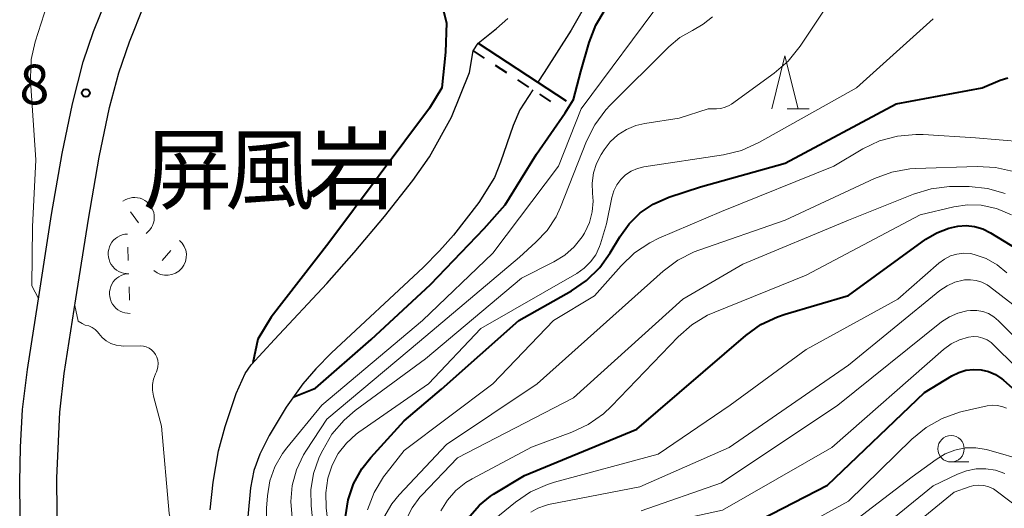
# Model space of a CAD drawing. Units: metres. Extents: x -64000 to -62000, y 24000 to 25500.
# Drawn here: x -63225 to -63132, y 24549 to 24595 of the extents above; entities that cross this region are included whole.
import ezdxf

# ---------------------------------------------------------------- set-up
doc = ezdxf.new("R2010")
doc.units = ezdxf.units.M
for name, color, linetype, lineweight in [('210100_道路縁(街区線)', 7, 'Continuous', 30), ('510100_河川', 7, 'Continuous', 30), ('522711_せき(上)', 7, 'Continuous', 40), ('522712_せき(下)', 7, 'Continuous', 40), ('633100_広葉樹林', 7, 'Continuous', 13), ('633200_針葉樹林', 7, 'Continuous', 13), ('710100_等高線(計曲線)', 7, 'Continuous', 40), ('710200_等高線(主曲線)', 7, 'Continuous', 13), ('721200_露岩', 7, 'Continuous', 13), ('731200_図化機測定による標高点', 7, 'Continuous', 40), ('815100_(注記)山・島', 7, 'Continuous', 53)]:
    doc.layers.add(name, color=color, linetype=linetype, lineweight=lineweight)
doc.styles.add('Style-Kanji', font='MS Gothic.ttf')
doc.styles.add('Style-WORKING', font='MS Gothic.ttf')

msp = doc.modelspace()

# ---------------------------------------------------------------- linework, layer by layer
at = {"layer": '210100_道路縁(街区線)', "linetype": 'Continuous', "lineweight": 30, "flags": 128}
for points in [[(-63219.39, 24509.85), (-63219.35, 24511.18), (-63219.44, 24513.33), (-63219.66, 24515.62), (-63220.01, 24518.01), (-63220.94, 24522.92), (-63223.5, 24534.65), (-63224.66, 24541.83), (-63225.22, 24546.5), (-63225.32, 24548.54), (-63225.35, 24551.73), (-63225.27, 24555.03), (-63225.07, 24558.59), (-63224.62, 24562.36), (-63223.49, 24569.64), (-63222.34, 24577.01), (-63221.33, 24582.78), (-63220.37, 24587.47), (-63219.36, 24591.43), (-63218.38, 24594.31), (-63217.05, 24597.63)], [(-63216.15, 24515.81), (-63216.51, 24518.24), (-63217.45, 24523.24), (-63220.04, 24535.19), (-63221.17, 24542.18), (-63221.71, 24546.73), (-63221.82, 24548.83), (-63221.83, 24552.12), (-63221.57, 24558.32), (-63221.14, 24561.99), (-63220.04, 24569.06), (-63218.86, 24576.57), (-63217.83, 24582.42), (-63216.85, 24587.12), (-63215.99, 24590.42), (-63214.98, 24593.34), (-63213.62, 24596.73)]]:
    msp.add_lwpolyline(points, dxfattribs=at)
at = {"layer": '510100_河川', "linetype": 'Continuous', "lineweight": 30, "flags": 128}
for points in [[(-63172.22, 24596.2), (-63173.22, 24594.45), (-63175.77, 24590.44), (-63176.38, 24589.51)], [(-63207.35, 24549.12), (-63207.06, 24551.71), (-63206.56, 24554.67), (-63205.94, 24556.99), (-63204.9, 24560.09), (-63204.04, 24562), (-63203.48, 24562.81), (-63201.25, 24565.2), (-63196.33, 24570.49), (-63193.72, 24573.42), (-63190.85, 24576.83), (-63188.18, 24580.23), (-63186.61, 24582.48), (-63184.52, 24586.22), (-63182.84, 24590.43), (-63182.48, 24592.49), (-63182.01, 24593.2), (-63180.29, 24594.59), (-63179.2, 24595.53)], [(-63176.84, 24588.8), (-63178.07, 24586.9), (-63178.7, 24585.44), (-63179.89, 24581.95), (-63180.47, 24580.51), (-63181.95, 24578.16), (-63184.35, 24575.07), (-63185.66, 24573.58), (-63187.2, 24572.02), (-63195.88, 24563.93), (-63197.36, 24562.42), (-63198.58, 24561), (-63200.15, 24558.82), (-63201.76, 24556.14), (-63202.65, 24554.38), (-63203.23, 24552.83), (-63203.53, 24551.17), (-63203.78, 24548.45), (-63203.85, 24546.16), (-63203.74, 24543.55)]]:
    msp.add_lwpolyline(points, dxfattribs=at)
at = {"layer": '522711_せき(上)', "linetype": 'Continuous', "lineweight": 40}
for p, q in [((-63182.48, 24592.49), (-63181.434, 24591.805)), ((-63180.389, 24591.12), (-63179.343, 24590.435)), ((-63178.297, 24589.75), (-63177.252, 24589.065)), ((-63176.206, 24588.38), (-63175.161, 24587.695))]:
    msp.add_line(p, q, dxfattribs=at)
at = {"layer": '522712_せき(下)', "linetype": 'Continuous', "lineweight": 40, "flags": 128}
msp.add_lwpolyline([(-63182.01, 24593.2), (-63173.7, 24587.75)], dxfattribs=at)
at = {"layer": '633100_広葉樹林', "linetype": 'Continuous', "lineweight": 13}
msp.add_line((-63137.31, 24553.63), (-63135.643, 24553.63), dxfattribs=at)
msp.add_circle((-63137.31, 24554.88), 1.25, dxfattribs=at)
at = {"layer": '633200_針葉樹林', "linetype": 'Continuous', "lineweight": 13}
msp.add_line((-63152.802, 24587), (-63150.718, 24587), dxfattribs=at)
at = {"layer": '633200_針葉樹林', "linetype": 'Continuous', "lineweight": 13, "flags": 128}
msp.add_lwpolyline([(-63154.26, 24587), (-63153.01, 24592), (-63151.76, 24587)], dxfattribs=at)
at = {"layer": '710100_等高線(計曲線)', "linetype": 'Continuous', "lineweight": 40, "flags": 128}
for points, elevation in [([(-63187, 24600.57), (-63185.77, 24598.08), (-63184.99, 24595.12), (-63185.11, 24592.37), (-63185.43, 24589), (-63186.61, 24587.06), (-63196.12, 24574.33), (-63201.57, 24567.31), (-63202.85, 24565.22), (-63203.3, 24563)], 360), ([(-63171.53, 24593.27), (-63170.9, 24594.9), (-63169.99, 24596.39)], 360), ([(-63199.45, 24559.79), (-63197.38, 24560.6), (-63192.11, 24565.19), (-63186.51, 24570.4), (-63181.45, 24575.69), (-63179.45, 24577.94), (-63176.49, 24582.73), (-63173.8, 24586.64), (-63173.01, 24587.9), (-63172.3, 24590.53), (-63171.53, 24593.27)], 360), ([(-63192.16, 24554.05), (-63189, 24557.51), (-63185.49, 24560.51), (-63178.17, 24567), (-63173.2, 24569.81), (-63171.76, 24570.79), (-63170.52, 24572.01), (-63169.52, 24573.4), (-63168.62, 24574.92), (-63167.75, 24576.13), (-63166.69, 24577.16), (-63165.46, 24577.99), (-63164, 24578.64), (-63161, 24579.64), (-63153, 24581.86), (-63142.51, 24587.49), (-63134.37, 24589), (-63132.68, 24589.7), (-63131.95, 24589.93)], 370), ([(-63183.52, 24547.34), (-63182.81, 24548.52), (-63181.9, 24549.55), (-63180.83, 24550.41), (-63180.55, 24550.59), (-63177.64, 24552.36), (-63167, 24556.72), (-63156.71, 24565.59), (-63155.3, 24566.61), (-63153.73, 24567.36), (-63152.99, 24567.61), (-63147, 24569.36), (-63139.69, 24574.68), (-63138.65, 24575.3), (-63137.53, 24575.74), (-63136.66, 24575.93), (-63135.87, 24575.98), (-63135.08, 24575.89), (-63134.31, 24575.67), (-63133.57, 24575.3), (-63131, 24573.71)], 380), ([(-63149, 24551.45), (-63139.82, 24560.18), (-63137.23, 24561.77), (-63136.58, 24562.09), (-63135.9, 24562.3), (-63135.18, 24562.38), (-63134.46, 24562.34), (-63133.76, 24562.17), (-63133.1, 24561.89), (-63132.5, 24561.49), (-63132.34, 24561.36), (-63129, 24558.41)], 390), ([(-63194.55, 24548.45), (-63194.3, 24550.04), (-63193.78, 24551.56), (-63193, 24552.97), (-63192.16, 24554.05)], 370), ([(-63157.42, 24547.09), (-63149, 24551.45)], 390)]:
    msp.add_lwpolyline(points, dxfattribs=dict(at, elevation=elevation))
at = {"layer": '710200_等高線(主曲線)', "linetype": 'Continuous', "lineweight": 13, "flags": 128}
for points, elevation in [([(-63197.53, 24547), (-63197.79, 24549.48), (-63197.82, 24551.01), (-63197.58, 24552.53), (-63197.07, 24553.98), (-63196.98, 24554.2), (-63196.71, 24554.75), (-63195.83, 24556.25), (-63194.69, 24557.58), (-63193.63, 24558.48), (-63187, 24563.39), (-63177.9, 24571), (-63174.85, 24572.53), (-63173.83, 24573.16), (-63172.94, 24573.96), (-63172.19, 24574.9), (-63171.97, 24575.26), (-63171.93, 24575.33), (-63171.5, 24576.27), (-63171.23, 24577.27), (-63171.15, 24578.29), (-63171.2, 24579.03), (-63171.24, 24579.99), (-63171.11, 24580.94), (-63170.82, 24581.85), (-63170.39, 24582.68), (-63170.1, 24583.12), (-63169.52, 24583.89), (-63168.81, 24584.54), (-63168, 24585.05), (-63167.11, 24585.42), (-63166.27, 24585.62), (-63163, 24586.11), (-63160.28, 24587), (-63159.49, 24587), (-63159.06, 24587.04), (-63158.65, 24587.15), (-63158.27, 24587.33), (-63158.06, 24587.46), (-63154.04, 24590.37), (-63152.72, 24591.51), (-63151.57, 24592.93), (-63145.86, 24601.51)], 366), ([(-63222.19, 24598.67), (-63223.88, 24593.35), (-63224.26, 24591.65), (-63224.34, 24589.91), (-63224.33, 24589.65), (-63223.83, 24582.17), (-63224.15, 24575.85), (-63224.19, 24570.29), (-63223.58, 24569.08)], 362), ([(-63174.42, 24581.58), (-63172.28, 24587), (-63164.5, 24597.5)], 362), ([(-63199.58, 24548.34), (-63199.72, 24549.88), (-63199.58, 24551.41), (-63199.18, 24552.9), (-63198.53, 24554.3), (-63198.25, 24554.75), (-63196.32, 24557.68), (-63187.57, 24565), (-63178.1, 24573), (-63176.55, 24574.39), (-63175.49, 24575.52), (-63174.65, 24576.81), (-63174.23, 24577.72), (-63171.77, 24583.94), (-63170.98, 24585.5), (-63169.94, 24586.9), (-63169.53, 24587.34), (-63163.98, 24592.86), (-63162.94, 24593.73), (-63161.74, 24594.42), (-63160.75, 24594.99), (-63159.87, 24595.71)], 364), ([(-63195.78, 24544.22), (-63196.37, 24549.31), (-63196.41, 24550.71), (-63196.21, 24552.09), (-63195.8, 24553.32), (-63195.23, 24554.42), (-63194.46, 24555.41), (-63193.54, 24556.25), (-63193.28, 24556.44), (-63186.71, 24561), (-63181.77, 24566.23), (-63172.68, 24571.44), (-63171.98, 24571.93), (-63171.38, 24572.53), (-63170.89, 24573.22), (-63170.53, 24573.99), (-63170.44, 24574.26), (-63169.88, 24576.12), (-63169.37, 24578.63), (-63169.19, 24579.24), (-63168.91, 24579.81), (-63168.53, 24580.32), (-63168.07, 24580.76), (-63167.54, 24581.11), (-63166.96, 24581.37), (-63166.34, 24581.52), (-63158.81, 24582.67), (-63157.12, 24583.08), (-63155.41, 24583.84), (-63146.26, 24589), (-63138.99, 24595.51)], 368), ([(-63192.48, 24549.11), (-63191.85, 24550.74), (-63190.95, 24552.23), (-63190.71, 24552.54), (-63189, 24554.7), (-63180.64, 24561), (-63174.88, 24567), (-63171, 24569.33), (-63168.49, 24572.18), (-63167.24, 24573.39), (-63165.79, 24574.35), (-63164.92, 24574.78), (-63159, 24577.31), (-63148.4, 24581.6), (-63145.64, 24583.22), (-63144.06, 24583.97), (-63142.38, 24584.43), (-63140.65, 24584.59), (-63139.95, 24584.57), (-63135, 24584.26), (-63128.3, 24583.7)], 372), ([(-63202.02, 24548.45), (-63202.01, 24549.25), (-63201.92, 24550.44), (-63201.69, 24551.84), (-63201.22, 24553.18), (-63200.52, 24554.42), (-63200.09, 24554.98), (-63196.79, 24559), (-63187.26, 24567), (-63180.63, 24573.37), (-63174.42, 24581.58)], 362), ([(-63190.93, 24548.39), (-63190.17, 24549.67), (-63189.47, 24550.52), (-63185, 24555.29), (-63176.43, 24561), (-63164.53, 24571.66), (-63163.14, 24572.71), (-63161.58, 24573.49), (-63161.14, 24573.66), (-63153, 24576.49), (-63144.56, 24580.43), (-63142.92, 24581.03), (-63141.2, 24581.33), (-63140.67, 24581.36), (-63134.85, 24581.56), (-63133.11, 24581.47), (-63131.42, 24581.07)], 374), ([(-63188.81, 24548.2), (-63188.25, 24549.31), (-63187.51, 24550.31), (-63187.35, 24550.48), (-63183.97, 24554.03), (-63173, 24559.68), (-63162.67, 24569), (-63157, 24572.31), (-63147, 24576.47), (-63140.85, 24578.94), (-63139.19, 24579.45), (-63137.46, 24579.66), (-63137, 24579.67), (-63135.59, 24579.65), (-63133.86, 24579.47), (-63132.18, 24579)], 376), ([(-63185.54, 24549), (-63184.91, 24550.03), (-63184.12, 24550.94), (-63183.18, 24551.69), (-63182.58, 24552.05), (-63176.96, 24555.04), (-63173.17, 24556.43), (-63171.6, 24557.17), (-63170.17, 24558.17), (-63169.4, 24558.9), (-63163.12, 24565.44), (-63161.81, 24566.59), (-63160.32, 24567.5), (-63159.63, 24567.8), (-63151, 24571.27), (-63140.22, 24577), (-63137.05, 24577.75), (-63135.76, 24577.94), (-63134.46, 24577.9), (-63133.18, 24577.63), (-63133, 24577.57), (-63131.58, 24576.97)], 378), ([(-63142.33, 24569), (-63138.45, 24572.43), (-63137.94, 24572.81), (-63137.37, 24573.1), (-63136.76, 24573.28), (-63136.12, 24573.35), (-63135.48, 24573.32), (-63135.12, 24573.24), (-63133.99, 24572.85), (-63132.95, 24572.26), (-63132.03, 24571.51)], 382), ([(-63177.02, 24548.89), (-63176.36, 24549.27), (-63175.65, 24549.53), (-63175.35, 24549.6), (-63166.72, 24551.28), (-63158.27, 24555), (-63147, 24562.79), (-63138.36, 24569.83), (-63137.69, 24570.28), (-63136.96, 24570.61), (-63136.17, 24570.81), (-63136.04, 24570.83), (-63135.48, 24570.85), (-63134.93, 24570.78), (-63134.4, 24570.61), (-63133.9, 24570.36), (-63133.69, 24570.21), (-63131.48, 24568.52)], 384), ([(-63220.14, 24568.41), (-63219.81, 24566.95), (-63219.44, 24566.7), (-63219.15, 24566.57), (-63218.82, 24566.49), (-63218.51, 24566.35), (-63218.23, 24566.16), (-63217.99, 24565.92), (-63217.88, 24565.78), (-63217.55, 24565.4), (-63217.16, 24565.08), (-63216.72, 24564.83), (-63216.24, 24564.67), (-63215.75, 24564.59), (-63215.5, 24564.58), (-63213.94, 24564.6), (-63213.65, 24564.58), (-63213.38, 24564.5), (-63213.11, 24564.39), (-63212.88, 24564.22)], 362), ([(-63180.5, 24548.18), (-63178.49, 24549.82), (-63177.05, 24550.8), (-63175.46, 24551.51), (-63174.79, 24551.71), (-63165, 24554.37), (-63158.2, 24559), (-63151, 24564.25), (-63142.33, 24569)], 382), ([(-63166.61, 24549), (-63159, 24551.66), (-63148.01, 24559), (-63138.21, 24566.86), (-63137.47, 24567.35), (-63136.67, 24567.7), (-63135.81, 24567.91), (-63135.46, 24567.95), (-63134.88, 24567.95), (-63134.32, 24567.85), (-63133.78, 24567.65), (-63133.28, 24567.36), (-63132.83, 24566.98), (-63128.9, 24563)], 386), ([(-63172.7, 24543.71), (-63172.26, 24544.44), (-63171.71, 24545.09), (-63171.05, 24545.63), (-63170.31, 24546.04), (-63169.95, 24546.19), (-63166.61, 24547.39), (-63158.92, 24549.08), (-63148.59, 24555), (-63138.03, 24564.25), (-63137.31, 24564.78), (-63136.51, 24565.18), (-63135.65, 24565.43), (-63135.2, 24565.48), (-63134.75, 24565.45), (-63134.31, 24565.34), (-63133.9, 24565.16), (-63133.52, 24564.91), (-63133.32, 24564.73), (-63129, 24560.48)], 388), ([(-63212.88, 24564.22), (-63212.67, 24564.02), (-63212.51, 24563.8), (-63212.38, 24563.53), (-63212.29, 24563.24), (-63212.26, 24562.94), (-63212.28, 24562.63), (-63212.35, 24562.34), (-63212.43, 24562.15), (-63212.51, 24561.97), (-63212.7, 24561.47), (-63212.79, 24560.94), (-63212.8, 24560.41), (-63212.7, 24559.85), (-63211.93, 24557), (-63211.23, 24548.77), (-63209, 24539.51), (-63205.21, 24532.79), (-63203.38, 24528.62), (-63203, 24524.65), (-63201.99, 24522.01), (-63201.76, 24518.71), (-63201.46, 24517.88)], 362), ([(-63147, 24549.93), (-63141.02, 24555.78), (-63139.67, 24556.89), (-63138.15, 24557.75), (-63136.51, 24558.33), (-63136.25, 24558.39), (-63133.88, 24558.93), (-63133.42, 24558.99), (-63132.96, 24558.97), (-63132.5, 24558.88), (-63132.08, 24558.7)], 392), ([(-63149.44, 24545.76), (-63141, 24552.21), (-63138.73, 24553.87), (-63137.88, 24554.39), (-63136.95, 24554.75), (-63135.97, 24554.95), (-63134.97, 24554.97)], 394), ([(-63134.97, 24554.97), (-63133.98, 24554.82), (-63133.75, 24554.76), (-63130.25, 24553.75)], 394), ([(-63161.91, 24538.32), (-63160.53, 24539.3), (-63159, 24540.03), (-63158.43, 24540.22), (-63151.17, 24542.43), (-63149.55, 24543.08), (-63148.07, 24544), (-63147.78, 24544.23), (-63139, 24551.36), (-63136.71, 24552.47), (-63135.84, 24552.8), (-63134.94, 24552.98), (-63134.01, 24552.99), (-63133.1, 24552.84), (-63132.23, 24552.54)], 396), ([(-63148.95, 24541), (-63137, 24550.79), (-63135.61, 24551.29), (-63135.14, 24551.41), (-63134.67, 24551.45), (-63134.2, 24551.41), (-63133.74, 24551.28), (-63133.3, 24551.08), (-63133.03, 24550.89), (-63127.89, 24547)], 398), ([(-63155.96, 24545), (-63147, 24549.93)], 392)]:
    msp.add_lwpolyline(points, dxfattribs=dict(at, elevation=elevation))
at = {"layer": '721200_露岩', "linetype": 'Continuous', "lineweight": 13}
for p, q in [((-63214.867, 24577.255), (-63214.13, 24576.245)), ((-63215.085, 24572.67), (-63215.127, 24573.92)), ((-63211.058, 24573.621), (-63211.867, 24572.668)), ((-63214.958, 24568.922), (-63215, 24570.172))]:
    msp.add_line(p, q, dxfattribs=at)
for centre, start, end in [((-63214.498, 24576.75), 306.14077, 126.14077), ((-63215.106, 24573.295), 91.93059, 271.93059), ((-63211.463, 24573.144), 229.66686, 49.66686), ((-63214.979, 24569.547), 91.93059, 271.93059)]:
    msp.add_arc(centre, 1.875, start, end, dxfattribs=at)
at = {"layer": '731200_図化機測定による標高点', "linetype": 'Continuous', "lineweight": 40}
msp.add_circle((-63219.1, 24588.5, 360.85), 0.375, dxfattribs=at)

# ---------------------------------------------------------------- texts
at = {"layer": '731200_図化機測定による標高点', "linetype": 'Continuous', "lineweight": 40, "style": 'Style-WORKING'}
msp.add_text('8', height=3.75, dxfattribs=at).set_placement((-63225.38, 24587.43, -9.999))
at = {"layer": '815100_(注記)山・島', "linetype": 'Continuous', "lineweight": 53, "style": 'Style-Kanji'}
for s, p in [('屏', (-63213.72, 24578.17)), ('風', (-63205.97, 24578.17)), ('岩', (-63198.22, 24578.17))]:
    msp.add_text(s, height=6.25, dxfattribs=at).set_placement(p)

doc.saveas('drawing.dxf')
